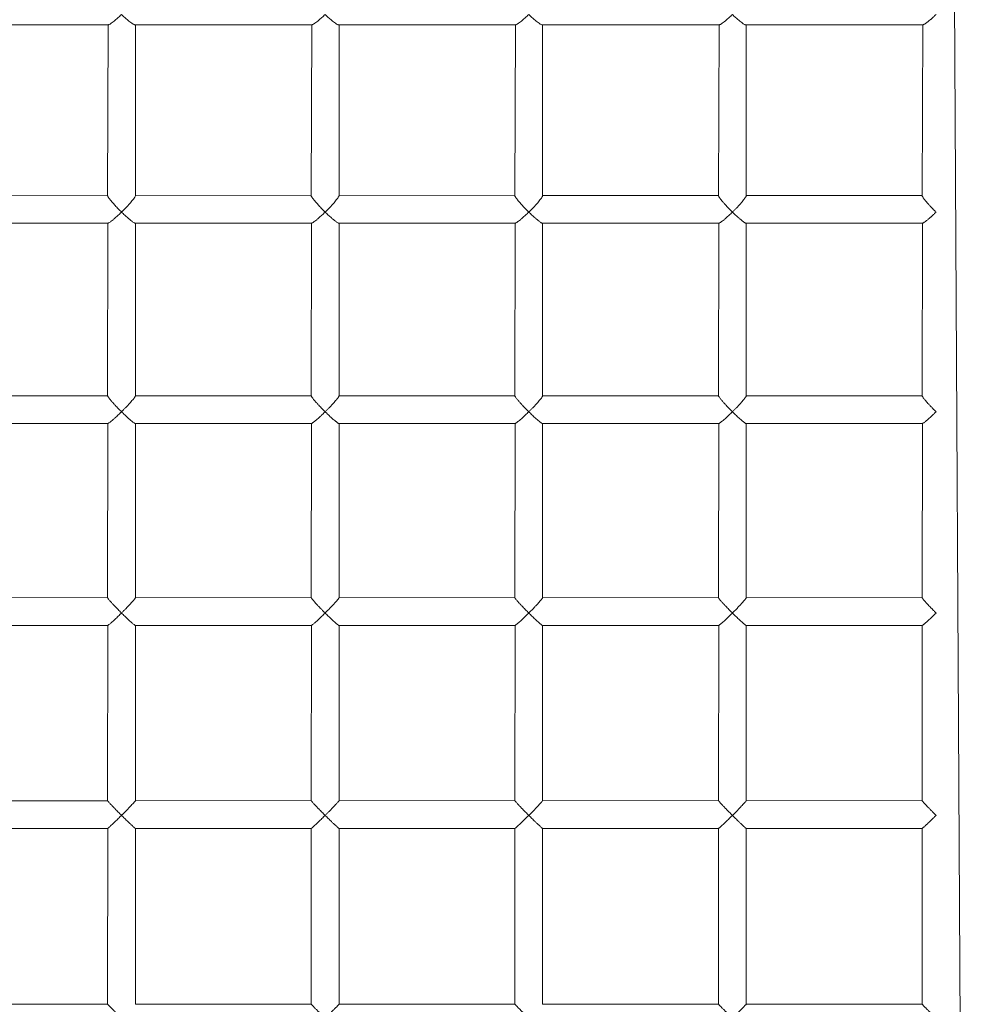
# Model space of a CAD drawing. Units: millimetres. Extents: x 35 to 637, y -3 to 450.
# Drawn here: x 336 to 387, y 230 to 284 of the extents above; entities that cross this region are included whole.
import ezdxf

# ---------------------------------------------------------------- set-up
doc = ezdxf.new("R2010")
doc.units = ezdxf.units.MM

# ---------------------------------------------------------------- blocks, each defined once
blk = doc.blocks.new('0602 2d')
at = {"color": 7, "linetype": 'Continuous', "lineweight": 18}
for p, q in [((10.9851, 13.835), (10.9851, 14.1517)), ((11.3016, 14.1517), (11.3016, 13.8349)), ((11.3513, 13.835), (11.3516, 14.1519)), ((11.667, 14.152), (11.667, 13.8347)), ((11.7168, 13.835), (11.717, 14.152)), ((12.0304, 14.1521), (12.0304, 13.8346)), ((12.08, 13.835), (12.0804, 14.152)), ((12.3909, 14.1522), (12.3909, 13.8344)), ((12.4402, 13.835), (12.4409, 14.1517)), ((12.7477, 14.1526), (12.7477, 13.834)), ((11.3016, 13.8349), (10.9851, 13.835)), ((11.667, 13.8347), (11.3513, 13.835)), ((12.0304, 13.8346), (11.7168, 13.835)), ((12.3909, 13.8344), (12.08, 13.835)), ((12.7477, 13.834), (12.4402, 13.835)), ((10.9851, 13.785), (11.3017, 13.785)), ((10.9851, 13.4683), (10.9851, 13.785)), ((11.3016, 13.785), (11.3016, 13.4683)), ((11.3513, 13.4683), (11.3516, 13.7853)), ((11.3514, 13.785), (11.6673, 13.785)), ((11.667, 13.7853), (11.667, 13.468)), ((11.7167, 13.785), (12.0307, 13.785)), ((11.7168, 13.4683), (11.717, 13.7852)), ((12.0304, 13.7853), (12.0304, 13.468)), ((12.08, 13.4683), (12.0804, 13.7853)), ((12.08, 13.785), (12.3909, 13.785)), ((12.3909, 13.7855), (12.3909, 13.4678)), ((12.4402, 13.785), (12.7477, 13.785)), ((12.4402, 13.4683), (12.4409, 13.785)), ((12.7477, 13.786), (12.7477, 13.4674)), ((11.3016, 13.4683), (10.9851, 13.4683)), ((11.667, 13.468), (11.3513, 13.4683)), ((12.0304, 13.468), (11.7168, 13.4683)), ((12.3909, 13.4678), (12.08, 13.4683)), ((12.7477, 13.4674), (12.4402, 13.4683)), ((10.9851, 13.4183), (11.3017, 13.4183)), ((10.9851, 13.1017), (10.9851, 13.4183)), ((11.3016, 13.4184), (11.3016, 13.1016)), ((11.3515, 13.1017), (11.3516, 13.4184)), ((11.3515, 13.4183), (11.6673, 13.4183)), ((11.667, 13.4187), (11.667, 13.1013)), ((11.7166, 13.1017), (11.717, 13.4186)), ((11.7168, 13.4183), (12.0307, 13.4183)), ((12.0304, 13.4187), (12.0304, 13.1013)), ((12.08, 13.1017), (12.0804, 13.4187)), ((12.08, 13.4183), (12.3909, 13.4183)), ((12.3909, 13.4189), (12.3909, 13.1011)), ((12.4402, 13.4183), (12.7477, 13.4183)), ((12.4402, 13.1017), (12.4409, 13.4183)), ((12.7477, 13.4193), (12.7477, 13.1007)), ((11.3016, 13.1016), (10.9851, 13.1017)), ((11.667, 13.1013), (11.3515, 13.1017)), ((12.0304, 13.1013), (11.7166, 13.1017)), ((12.3909, 13.1011), (12.08, 13.1017)), ((12.7477, 13.1007), (12.4402, 13.1017)), ((10.9851, 13.0517), (11.3017, 13.0517)), ((10.9851, 12.735), (10.9851, 13.0517)), ((11.3016, 13.0517), (11.3016, 12.7349)), ((11.3513, 12.735), (11.3516, 13.0519)), ((11.3514, 13.0517), (11.6673, 13.0517)), ((11.667, 13.052), (11.667, 12.7347)), ((11.7166, 12.735), (11.717, 13.052)), ((11.7166, 13.0517), (12.0309, 13.0517)), ((12.0304, 13.0521), (12.0304, 12.7346)), ((12.08, 12.735), (12.0804, 13.052)), ((12.08, 13.0517), (12.3909, 13.0517)), ((12.3909, 13.0522), (12.3909, 12.7344)), ((12.4402, 13.0517), (12.7477, 13.0517)), ((12.4404, 12.735), (12.4409, 13.0517)), ((12.7477, 13.0526), (12.7477, 12.7341)), ((11.3016, 12.7349), (10.9851, 12.735)), ((11.667, 12.7347), (11.3513, 12.735)), ((12.0304, 12.7346), (11.7166, 12.735)), ((12.3909, 12.7344), (12.08, 12.735)), ((12.7477, 12.7341), (12.4404, 12.735)), ((10.9851, 12.685), (11.3017, 12.685)), ((10.9851, 12.3683), (10.9851, 12.685)), ((11.3016, 12.685), (11.3016, 12.3683)), ((11.3514, 12.685), (11.6673, 12.685)), ((11.3515, 12.3683), (11.3516, 12.6853)), ((11.667, 12.6853), (11.667, 12.3682)), ((11.7166, 12.685), (12.0309, 12.685)), ((11.7168, 12.3683), (11.717, 12.6853)), ((12.0304, 12.6854), (12.0304, 12.368)), ((12.08, 12.3683), (12.0804, 12.6853)), ((12.08, 12.685), (12.3909, 12.685)), ((12.3909, 12.6855), (12.3909, 12.3678)), ((12.4403, 12.685), (12.7477, 12.685)), ((12.4404, 12.3683), (12.4409, 12.685)), ((12.7477, 12.6859), (12.7477, 12.3674)), ((11.3016, 12.3683), (10.9851, 12.3683)), ((11.667, 12.3682), (11.3515, 12.3683)), ((12.0304, 12.368), (11.7168, 12.3683)), ((12.3909, 12.3678), (12.08, 12.3683)), ((12.7477, 12.3674), (12.4404, 12.3683)), ((7.2463, 12.2798), (14.3643, 12.3183))]:
    blk.add_line(p, q, dxfattribs=at)
for points, knots in [([(10.9599, 13.81), (10.96, 13.81), (10.9617, 13.8117), (10.9652, 13.8152), (10.9701, 13.8201), (10.9745, 13.8245), (10.9779, 13.8279), (10.9806, 13.8306), (10.9824, 13.8323), (10.9837, 13.8337), (10.9846, 13.8345), (10.9851, 13.835), (10.9851, 13.8349), (10.9851, 13.835)], [0, 0, 0, 0, 0.001219, 0.155338, 0.313086, 0.445407, 0.581367, 0.667829, 0.756272, 0.827027, 0.899672, 0.970523, 1, 1, 1, 1]), ([(11.3016, 13.8349), (11.3016, 13.8348), (11.3017, 13.8346), (11.3024, 13.8338), (11.3035, 13.8325), (11.3051, 13.8307), (11.3074, 13.8282), (11.3103, 13.8251), (11.3144, 13.8209), (11.3193, 13.8158), (11.3232, 13.812), (11.3251, 13.81), (11.3251, 13.81)], [0, 0, 0, 0, 0.073079, 0.144573, 0.218113, 0.307898, 0.400103, 0.521432, 0.645887, 0.819622, 0.998752, 1, 1, 1, 1]), ([(11.3251, 13.81), (11.3251, 13.81), (11.3271, 13.8119), (11.3309, 13.8158), (11.3362, 13.821), (11.3409, 13.8255), (11.3452, 13.8296), (11.3488, 13.8329), (11.3511, 13.8348), (11.3512, 13.8348), (11.3513, 13.835)], [0, 0, 0, 0, 0.00122, 0.171529, 0.346846, 0.479303, 0.615744, 0.782402, 0.92138, 1, 1, 1, 1]), ([(11.667, 13.8347), (11.6671, 13.8346), (11.6669, 13.8346), (11.6684, 13.8325), (11.672, 13.8282), (11.6775, 13.8222), (11.6835, 13.8159), (11.6873, 13.812), (11.6893, 13.81), (11.6893, 13.81)], [0, 0, 0, 0, 0.046831, 0.195754, 0.382673, 0.635151, 0.814153, 0.998715, 1, 1, 1, 1]), ([(11.6893, 13.81), (11.6893, 13.81), (11.6914, 13.8121), (11.6945, 13.8152), (11.6987, 13.8193), (11.7023, 13.8228), (11.7063, 13.8264), (11.7097, 13.8296), (11.7124, 13.8319), (11.7141, 13.8333), (11.7154, 13.8343), (11.7163, 13.8349), (11.7166, 13.8349), (11.7168, 13.835)], [0, 0, 0, 0, 0.001217, 0.18576, 0.280954, 0.377109, 0.509316, 0.645866, 0.724945, 0.805894, 0.872859, 0.941666, 1, 1, 1, 1]), ([(12.0304, 13.8346), (12.0304, 13.8346), (12.0304, 13.8345), (12.0307, 13.8338), (12.0314, 13.8325), (12.0327, 13.8307), (12.0347, 13.8282), (12.0373, 13.8251), (12.0411, 13.8209), (12.0458, 13.8158), (12.0495, 13.812), (12.0515, 13.81), (12.0515, 13.81)], [0, 0, 0, 0, 0.019767, 0.095373, 0.173143, 0.268091, 0.3656, 0.493907, 0.62552, 0.809247, 0.998681, 1, 1, 1, 1]), ([(12.0515, 13.81), (12.0515, 13.81), (12.0534, 13.8119), (12.0573, 13.8158), (12.0619, 13.8202), (12.066, 13.824), (12.0696, 13.8273), (12.0731, 13.8303), (12.0757, 13.8324), (12.0775, 13.8337), (12.079, 13.8346), (12.0798, 13.835), (12.08, 13.835), (12.08, 13.835)], [0, 0, 0, 0, 0.001217, 0.170799, 0.345349, 0.405421, 0.53759, 0.674499, 0.750632, 0.828599, 0.90486, 0.984103, 1, 1, 1, 1]), ([(12.3909, 13.8344), (12.391, 13.8342), (12.391, 13.8338), (12.3917, 13.8325), (12.3928, 13.8307), (12.3945, 13.8282), (12.397, 13.8251), (12.4006, 13.8209), (12.4052, 13.8158), (12.4089, 13.812), (12.4108, 13.81), (12.4108, 13.81)], [0, 0, 0, 0, 0.068409, 0.148497, 0.246275, 0.34669, 0.478822, 0.614358, 0.803561, 0.998641, 1, 1, 1, 1]), ([(12.4108, 13.81), (12.4108, 13.81), (12.4127, 13.8119), (12.4166, 13.8158), (12.4215, 13.8205), (12.427, 13.8255), (12.4323, 13.83), (12.437, 13.8335), (12.4396, 13.835), (12.4401, 13.8348), (12.4402, 13.835)], [0, 0, 0, 0, 0.001218, 0.170957, 0.345669, 0.432542, 0.655618, 0.815284, 0.9492, 1, 1, 1, 1]), ([(12.7477, 13.834), (12.7479, 13.8336), (12.748, 13.8324), (12.7508, 13.828), (12.7553, 13.8222), (12.7608, 13.8158), (12.7645, 13.812), (12.7664, 13.81), (12.7664, 13.81)], [0, 0, 0, 0, 0.121129, 0.325392, 0.601298, 0.796909, 0.998595, 1, 1, 1, 1]), ([(11.3251, 13.81), (11.3251, 13.81), (11.3232, 13.8081), (11.3194, 13.8042), (11.3145, 13.7991), (11.3104, 13.7949), (11.3074, 13.7918), (11.3051, 13.7893), (11.3035, 13.7875), (11.3024, 13.7862), (11.3018, 13.7854), (11.3015, 13.785), (11.3016, 13.785), (11.3016, 13.785)], [0, 0, 0, 0, 0.001248, 0.175131, 0.354109, 0.475598, 0.599891, 0.689796, 0.781878, 0.853441, 0.926911, 0.998565, 1, 1, 1, 1]), ([(11.3514, 13.785), (11.3513, 13.7851), (11.3514, 13.7849), (11.3499, 13.7861), (11.3468, 13.7889), (11.3422, 13.7933), (11.337, 13.7982), (11.3316, 13.8036), (11.3275, 13.8076), (11.3251, 13.81), (11.3251, 13.81)], [0, 0, 0, 0, 0.030533, 0.1583099, 0.2918073, 0.4982702, 0.639858, 0.7854437, 0.9987735, 1, 1, 1, 1]), ([(11.6893, 13.81), (11.6893, 13.81), (11.6874, 13.8081), (11.6836, 13.8042), (11.6775, 13.7979), (11.672, 13.7918), (11.6684, 13.7875), (11.6669, 13.7854), (11.6671, 13.7853), (11.667, 13.7853)], [0, 0, 0, 0, 0.001285, 0.180442, 0.364847, 0.617327, 0.804246, 0.953169, 1, 1, 1, 1]), ([(11.7167, 13.785), (11.7166, 13.7851), (11.7165, 13.785), (11.7158, 13.7854), (11.7148, 13.7862), (11.7134, 13.7873), (11.7115, 13.7888), (11.709, 13.7911), (11.7055, 13.7943), (11.7013, 13.7982), (11.6969, 13.8024), (11.6929, 13.8064), (11.6905, 13.8088), (11.6893, 13.81), (11.6893, 13.81)], [0, 0, 0, 0, 0.030315, 0.093463, 0.158312, 0.224441, 0.291932, 0.393897, 0.498758, 0.64013, 0.785493, 0.891568, 0.998775, 1, 1, 1, 1]), ([(12.0515, 13.81), (12.0515, 13.81), (12.0496, 13.8081), (12.0468, 13.8052), (12.0432, 13.8014), (12.0403, 13.7983), (12.0373, 13.7949), (12.0347, 13.7918), (12.0327, 13.7893), (12.0314, 13.7875), (12.0307, 13.7862), (12.0304, 13.7855), (12.0304, 13.7854), (12.0304, 13.7853)], [0, 0, 0, 0, 0.001319, 0.185168, 0.279499, 0.3746, 0.503051, 0.634467, 0.729525, 0.826884, 0.902548, 0.980229, 1, 1, 1, 1]), ([(12.08, 13.785), (12.0798, 13.7851), (12.0796, 13.785), (12.0788, 13.7854), (12.0777, 13.7862), (12.0762, 13.7873), (12.0741, 13.7888), (12.0715, 13.7911), (12.0678, 13.7943), (12.0635, 13.7982), (12.0591, 13.8024), (12.0551, 13.8064), (12.0527, 13.8088), (12.0515, 13.81), (12.0515, 13.81)], [0, 0, 0, 0, 0.030071, 0.093235, 0.1581, 0.224246, 0.291753, 0.393744, 0.498632, 0.640039, 0.785439, 0.891541, 0.998775, 1, 1, 1, 1]), ([(12.4108, 13.81), (12.4108, 13.81), (12.4089, 13.8081), (12.4052, 13.8042), (12.4007, 13.7991), (12.3971, 13.7949), (12.3946, 13.7918), (12.3928, 13.7893), (12.3917, 13.7875), (12.391, 13.7862), (12.391, 13.7858), (12.3909, 13.7855)], [0, 0, 0, 0, 0.0013587, 0.1907269, 0.3856434, 0.5179507, 0.6533119, 0.7512237, 0.8515058, 0.9294411, 1, 1, 1, 1]), ([(12.4402, 13.785), (12.4401, 13.7851), (12.4397, 13.7849), (12.4376, 13.7861), (12.4336, 13.7889), (12.4284, 13.7933), (12.4229, 13.7982), (12.4172, 13.8036), (12.4131, 13.8076), (12.4108, 13.81), (12.4108, 13.81)], [0, 0, 0, 0, 0.029801, 0.157674, 0.291273, 0.497891, 0.639586, 0.785282, 0.998773, 1, 1, 1, 1]), ([(12.7664, 13.81), (12.7664, 13.81), (12.7645, 13.8081), (12.7609, 13.8042), (12.7553, 13.7978), (12.7508, 13.7919), (12.748, 13.7876), (12.7479, 13.7864), (12.7477, 13.786)], [0, 0, 0, 0, 0.001405, 0.197185, 0.398701, 0.674607, 0.87887, 1, 1, 1, 1]), ([(10.9599, 13.4433), (10.96, 13.4433), (10.9617, 13.4451), (10.9652, 13.4486), (10.9701, 13.4534), (10.9745, 13.4579), (10.9779, 13.4613), (10.9806, 13.4639), (10.9824, 13.4657), (10.9837, 13.467), (10.9846, 13.4679), (10.9851, 13.4683), (10.9851, 13.4683), (10.9851, 13.4683)], [0, 0, 0, 0, 0.001219, 0.155338, 0.313086, 0.445407, 0.581367, 0.667829, 0.756272, 0.827027, 0.899672, 0.970523, 1, 1, 1, 1]), ([(11.3016, 13.4683), (11.3016, 13.4682), (11.3017, 13.468), (11.3024, 13.4671), (11.3035, 13.4658), (11.3051, 13.4641), (11.3074, 13.4616), (11.3103, 13.4585), (11.3144, 13.4543), (11.3193, 13.4492), (11.3232, 13.4453), (11.3251, 13.4433), (11.3251, 13.4433)], [0, 0, 0, 0, 0.0730793, 0.1445729, 0.2181131, 0.3078978, 0.400103, 0.5214324, 0.6458871, 0.8196216, 0.9987524, 1, 1, 1, 1]), ([(11.3251, 13.4433), (11.3251, 13.4433), (11.3271, 13.4453), (11.3309, 13.4491), (11.3362, 13.4543), (11.3409, 13.4589), (11.3452, 13.4629), (11.3488, 13.4662), (11.3511, 13.4682), (11.3512, 13.4681), (11.3513, 13.4683)], [0, 0, 0, 0, 0.0012199, 0.1715285, 0.3468455, 0.479303, 0.6157444, 0.7824017, 0.9213804, 1, 1, 1, 1]), ([(11.667, 13.468), (11.6671, 13.468), (11.6669, 13.4679), (11.6684, 13.4658), (11.672, 13.4615), (11.6775, 13.4555), (11.6835, 13.4492), (11.6873, 13.4453), (11.6893, 13.4433), (11.6893, 13.4433)], [0, 0, 0, 0, 0.046831, 0.195754, 0.382673, 0.635151, 0.814153, 0.998715, 1, 1, 1, 1]), ([(11.6893, 13.4433), (11.6893, 13.4433), (11.6898, 13.4439), (11.6911, 13.4452), (11.6929, 13.447), (11.6948, 13.4489), (11.697, 13.451), (11.6995, 13.4534), (11.7019, 13.4557), (11.7044, 13.4581), (11.7073, 13.4607), (11.7098, 13.463), (11.7116, 13.4645), (11.7129, 13.4657), (11.7141, 13.4666), (11.715, 13.4673), (11.7158, 13.4678), (11.7163, 13.4682), (11.7167, 13.4684), (11.7167, 13.4683), (11.7168, 13.4683)], [0, 0, 0, 0, 0.001217, 0.047154, 0.116047, 0.162434, 0.217533, 0.312976, 0.377106, 0.442953, 0.543242, 0.64588, 0.698435, 0.745101, 0.80589, 0.85037, 0.895684, 0.94166, 0.986141, 1, 1, 1, 1]), ([(12.0304, 13.468), (12.0304, 13.468), (12.0304, 13.4678), (12.0306, 13.4672), (12.0312, 13.4661), (12.0322, 13.4647), (12.0333, 13.4633), (12.0346, 13.4616), (12.0363, 13.4596), (12.0384, 13.4572), (12.0402, 13.4552), (12.0419, 13.4534), (12.0431, 13.452), (12.0449, 13.4501), (12.0467, 13.4482), (12.0486, 13.4463), (12.05, 13.4448), (12.051, 13.4438), (12.0515, 13.4433), (12.0515, 13.4433)], [0, 0, 0, 0, 0.019811, 0.069993, 0.173034, 0.243905, 0.292269, 0.36547, 0.461253, 0.526559, 0.625354, 0.671081, 0.716903, 0.762531, 0.856332, 0.903586, 0.950669, 0.998682, 1, 1, 1, 1]), ([(12.0515, 13.4433), (12.0515, 13.4433), (12.0534, 13.4453), (12.0563, 13.4481), (12.0602, 13.4519), (12.0628, 13.4544), (12.066, 13.4573), (12.0688, 13.4599), (12.0716, 13.4624), (12.0737, 13.4641), (12.0757, 13.4657), (12.0775, 13.4671), (12.079, 13.468), (12.0798, 13.4683), (12.08, 13.4683), (12.08, 13.4683)], [0, 0, 0, 0, 0.001216, 0.170733, 0.257711, 0.345398, 0.405446, 0.537565, 0.605703, 0.674624, 0.750728, 0.828664, 0.904896, 0.984109, 1, 1, 1, 1]), ([(12.3909, 13.4678), (12.391, 13.4676), (12.391, 13.4671), (12.3917, 13.4658), (12.3928, 13.4641), (12.3945, 13.4616), (12.397, 13.4585), (12.4006, 13.4543), (12.4052, 13.4492), (12.4089, 13.4453), (12.4108, 13.4433), (12.4108, 13.4433)], [0, 0, 0, 0, 0.0684086, 0.1484966, 0.2462754, 0.3466902, 0.4788223, 0.6143581, 0.8035613, 0.9986414, 1, 1, 1, 1]), ([(12.4108, 13.4433), (12.4108, 13.4433), (12.4127, 13.4453), (12.4166, 13.4491), (12.4215, 13.4538), (12.427, 13.4588), (12.4323, 13.4633), (12.437, 13.4668), (12.4396, 13.4683), (12.4401, 13.4682), (12.4402, 13.4683)], [0, 0, 0, 0, 0.001218, 0.170957, 0.345669, 0.432542, 0.655618, 0.815284, 0.9492, 1, 1, 1, 1]), ([(12.7477, 13.4674), (12.7479, 13.4669), (12.748, 13.4657), (12.7508, 13.4614), (12.7553, 13.4555), (12.7608, 13.4492), (12.7645, 13.4453), (12.7664, 13.4433), (12.7664, 13.4433)], [0, 0, 0, 0, 0.1211293, 0.3253919, 0.6012976, 0.7969086, 0.9985953, 1, 1, 1, 1]), ([(10.9851, 13.4183), (10.9851, 13.4184), (10.985, 13.4184), (10.9848, 13.4186), (10.9844, 13.419), (10.9838, 13.4195), (10.9831, 13.4202), (10.9823, 13.421), (10.9813, 13.422), (10.98, 13.4233), (10.9782, 13.4251), (10.9761, 13.4272), (10.9736, 13.4297), (10.9706, 13.4327), (10.9675, 13.4358), (10.9647, 13.4385), (10.9624, 13.4409), (10.9608, 13.4425), (10.96, 13.4433), (10.9599, 13.4433)], [0, 0, 0, 0, 0.03091, 0.072819, 0.115551, 0.158842, 0.202758, 0.247351, 0.292375, 0.343096, 0.420403, 0.499093, 0.569424, 0.676591, 0.785678, 0.856221, 0.927313, 0.998777, 1, 1, 1, 1]), ([(11.3251, 13.4433), (11.3251, 13.4433), (11.3232, 13.4414), (11.3203, 13.4385), (11.3166, 13.4347), (11.3136, 13.4316), (11.3104, 13.4282), (11.3074, 13.4251), (11.3051, 13.4226), (11.3035, 13.4208), (11.3024, 13.4195), (11.3018, 13.4187), (11.3015, 13.4184), (11.3016, 13.4184), (11.3016, 13.4184)], [0, 0, 0, 0, 0.001247, 0.175099, 0.2643, 0.354229, 0.475695, 0.599965, 0.689854, 0.781919, 0.853468, 0.926924, 0.998565, 1, 1, 1, 1]), ([(11.3515, 13.4183), (11.3514, 13.4184), (11.3513, 13.4184), (11.3508, 13.4188), (11.3499, 13.4195), (11.3486, 13.4206), (11.3469, 13.4222), (11.3445, 13.4244), (11.3411, 13.4276), (11.337, 13.4316), (11.3327, 13.4358), (11.3287, 13.4397), (11.3263, 13.4421), (11.3251, 13.4433), (11.3251, 13.4433)], [0, 0, 0, 0, 0.03059, 0.093721, 0.158551, 0.224661, 0.292133, 0.394069, 0.498901, 0.640232, 0.785554, 0.891599, 0.998776, 1, 1, 1, 1]), ([(11.6893, 13.4433), (11.6893, 13.4433), (11.6874, 13.4414), (11.6836, 13.4375), (11.6775, 13.4312), (11.672, 13.4252), (11.6684, 13.4209), (11.6669, 13.4188), (11.6671, 13.4187), (11.667, 13.4187)], [0, 0, 0, 0, 0.001285, 0.180442, 0.364847, 0.617327, 0.804246, 0.953169, 1, 1, 1, 1]), ([(11.7168, 13.4183), (11.7167, 13.4184), (11.7164, 13.4184), (11.7157, 13.4188), (11.7148, 13.4195), (11.7139, 13.4202), (11.7129, 13.421), (11.7117, 13.422), (11.7102, 13.4233), (11.7082, 13.4251), (11.7059, 13.4272), (11.7032, 13.4297), (11.7001, 13.4327), (11.6969, 13.4358), (11.6941, 13.4385), (11.6917, 13.4409), (11.6901, 13.4425), (11.6893, 13.4433), (11.6893, 13.4433)], [0, 0, 0, 0, 0.030333, 0.11491, 0.158232, 0.202179, 0.246805, 0.291861, 0.34262, 0.419983, 0.49873, 0.569111, 0.676357, 0.785523, 0.856116, 0.92726, 0.998776, 1, 1, 1, 1]), ([(12.0515, 13.4433), (12.0515, 13.4433), (12.051, 13.4428), (12.05, 13.4419), (12.0487, 13.4404), (12.0468, 13.4385), (12.045, 13.4366), (12.0432, 13.4347), (12.0419, 13.4333), (12.0405, 13.4318), (12.0387, 13.4298), (12.0366, 13.4274), (12.0349, 13.4253), (12.0335, 13.4235), (12.0324, 13.4221), (12.0315, 13.4209), (12.0309, 13.42), (12.0306, 13.4193), (12.0303, 13.4188), (12.0304, 13.4187), (12.0304, 13.4187)], [0, 0, 0, 0, 0.001318, 0.047117, 0.09299, 0.138715, 0.232356, 0.279465, 0.326576, 0.374636, 0.438677, 0.535803, 0.634508, 0.681896, 0.753801, 0.826933, 0.877207, 0.921941, 0.980296, 1, 1, 1, 1]), ([(12.08, 13.4183), (12.0798, 13.4184), (12.0796, 13.4184), (12.0788, 13.4188), (12.0777, 13.4195), (12.0762, 13.4206), (12.0741, 13.4222), (12.0715, 13.4244), (12.0678, 13.4276), (12.0635, 13.4316), (12.0591, 13.4358), (12.0551, 13.4397), (12.0527, 13.4421), (12.0515, 13.4433), (12.0515, 13.4433)], [0, 0, 0, 0, 0.030071, 0.093235, 0.1581, 0.224246, 0.291753, 0.393744, 0.498632, 0.640039, 0.785439, 0.891541, 0.998775, 1, 1, 1, 1]), ([(12.4108, 13.4433), (12.4108, 13.4433), (12.4089, 13.4414), (12.4052, 13.4375), (12.4007, 13.4325), (12.3971, 13.4282), (12.3946, 13.4251), (12.3928, 13.4226), (12.3917, 13.4208), (12.391, 13.4196), (12.391, 13.4191), (12.3909, 13.4189)], [0, 0, 0, 0, 0.0013587, 0.1907269, 0.3856434, 0.5179507, 0.6533119, 0.7512237, 0.8515058, 0.9294411, 1, 1, 1, 1]), ([(12.4402, 13.4183), (12.4401, 13.4184), (12.4397, 13.4183), (12.4376, 13.4195), (12.4336, 13.4223), (12.4284, 13.4266), (12.4229, 13.4316), (12.4172, 13.4369), (12.4131, 13.4409), (12.4108, 13.4433), (12.4108, 13.4433)], [0, 0, 0, 0, 0.029801, 0.157674, 0.291273, 0.497891, 0.639586, 0.785282, 0.998773, 1, 1, 1, 1]), ([(12.7664, 13.4433), (12.7664, 13.4433), (12.7645, 13.4414), (12.7609, 13.4375), (12.7553, 13.4312), (12.7508, 13.4253), (12.748, 13.4209), (12.7479, 13.4197), (12.7477, 13.4193)], [0, 0, 0, 0, 0.001405, 0.197185, 0.398701, 0.674607, 0.87887, 1, 1, 1, 1]), ([(10.9599, 13.0767), (10.96, 13.0767), (10.9608, 13.0775), (10.9621, 13.0788), (10.9643, 13.081), (10.966, 13.0827), (10.9677, 13.0844), (10.969, 13.0857), (10.9706, 13.0873), (10.9727, 13.0895), (10.9755, 13.0922), (10.9778, 13.0945), (10.9796, 13.0963), (10.9811, 13.0977), (10.9823, 13.099), (10.9833, 13.0999), (10.984, 13.1006), (10.9847, 13.1013), (10.9851, 13.1017), (10.9851, 13.1016), (10.9851, 13.1017)], [0, 0, 0, 0, 0.001218, 0.078081, 0.116442, 0.194658, 0.233957, 0.273257, 0.313183, 0.379123, 0.479328, 0.581482, 0.624587, 0.689956, 0.75638, 0.80339, 0.84522, 0.899791, 0.98878, 1, 1, 1, 1]), ([(11.3016, 13.1016), (11.3016, 13.1015), (11.3017, 13.1013), (11.3024, 13.1004), (11.3035, 13.0992), (11.3051, 13.0974), (11.3074, 13.0949), (11.3103, 13.0918), (11.3135, 13.0885), (11.3166, 13.0853), (11.3203, 13.0816), (11.3232, 13.0786), (11.3251, 13.0767), (11.3251, 13.0767)], [0, 0, 0, 0, 0.073067, 0.144548, 0.218076, 0.307846, 0.400035, 0.521344, 0.645777, 0.732367, 0.819652, 0.998753, 1, 1, 1, 1]), ([(11.3251, 13.0767), (11.3251, 13.0767), (11.3271, 13.0786), (11.33, 13.0815), (11.3338, 13.0853), (11.3372, 13.0886), (11.3409, 13.0922), (11.3444, 13.0955), (11.347, 13.0979), (11.3488, 13.0995), (11.3501, 13.1007), (11.351, 13.1014), (11.3515, 13.1017), (11.3515, 13.1016), (11.3515, 13.1017)], [0, 0, 0, 0, 0.001218, 0.171264, 0.258521, 0.346493, 0.478747, 0.614978, 0.69747, 0.781879, 0.850569, 0.921123, 0.989893, 1, 1, 1, 1]), ([(11.667, 13.1013), (11.6671, 13.1013), (11.6669, 13.1012), (11.6684, 13.0991), (11.672, 13.0948), (11.6775, 13.0889), (11.6835, 13.0825), (11.6873, 13.0786), (11.6893, 13.0767), (11.6893, 13.0767)], [0, 0, 0, 0, 0.0468307, 0.1957538, 0.3826726, 0.6351513, 0.814153, 0.9987146, 1, 1, 1, 1]), ([(11.6893, 13.0767), (11.6893, 13.0767), (11.6914, 13.0788), (11.6956, 13.083), (11.7013, 13.0885), (11.7063, 13.0931), (11.7106, 13.097), (11.7141, 13.1), (11.7163, 13.1016), (11.7165, 13.1015), (11.7166, 13.1017)], [0, 0, 0, 0, 0.001219, 0.186023, 0.377396, 0.509789, 0.646532, 0.806298, 0.941789, 1, 1, 1, 1]), ([(12.0304, 13.1013), (12.0305, 13.1012), (12.0302, 13.1011), (12.0314, 13.0991), (12.0347, 13.0948), (12.0399, 13.0888), (12.0458, 13.0825), (12.0495, 13.0786), (12.0515, 13.0767), (12.0515, 13.0767)], [0, 0, 0, 0, 0.019585, 0.172765, 0.365027, 0.624722, 0.808841, 0.998678, 1, 1, 1, 1]), ([(12.0515, 13.0767), (12.0515, 13.0767), (12.0534, 13.0786), (12.0573, 13.0825), (12.0619, 13.0869), (12.066, 13.0907), (12.0696, 13.0939), (12.0731, 13.097), (12.0757, 13.0991), (12.0775, 13.1004), (12.079, 13.1013), (12.0798, 13.1017), (12.08, 13.1016), (12.08, 13.1017)], [0, 0, 0, 0, 0.001217, 0.170799, 0.345349, 0.405421, 0.53759, 0.674499, 0.750632, 0.828599, 0.90486, 0.984103, 1, 1, 1, 1]), ([(12.3909, 13.1011), (12.391, 13.1009), (12.391, 13.1004), (12.3917, 13.0992), (12.3928, 13.0974), (12.3945, 13.0949), (12.397, 13.0918), (12.4006, 13.0876), (12.4052, 13.0825), (12.4089, 13.0786), (12.4108, 13.0767), (12.4108, 13.0767)], [0, 0, 0, 0, 0.068409, 0.148497, 0.246275, 0.34669, 0.478822, 0.614358, 0.803561, 0.998641, 1, 1, 1, 1]), ([(12.4108, 13.0767), (12.4108, 13.0767), (12.4127, 13.0786), (12.4166, 13.0825), (12.4215, 13.0872), (12.427, 13.0922), (12.4323, 13.0967), (12.437, 13.1002), (12.4396, 13.1017), (12.4401, 13.1015), (12.4402, 13.1017)], [0, 0, 0, 0, 0.001218, 0.170957, 0.345669, 0.432542, 0.655618, 0.815284, 0.9492, 1, 1, 1, 1]), ([(12.7477, 13.1007), (12.7479, 13.1003), (12.748, 13.0991), (12.7508, 13.0947), (12.7553, 13.0889), (12.7608, 13.0825), (12.7645, 13.0786), (12.7664, 13.0767), (12.7664, 13.0767)], [0, 0, 0, 0, 0.121129, 0.325392, 0.601298, 0.796909, 0.998595, 1, 1, 1, 1]), ([(11.3251, 13.0767), (11.3251, 13.0766), (11.3232, 13.0747), (11.3194, 13.0709), (11.3145, 13.0658), (11.3104, 13.0616), (11.3074, 13.0584), (11.3051, 13.0559), (11.3035, 13.0542), (11.3024, 13.0529), (11.3018, 13.0521), (11.3015, 13.0517), (11.3016, 13.0517), (11.3016, 13.0517)], [0, 0, 0, 0, 0.0012476, 0.1751312, 0.3541094, 0.4755978, 0.5998906, 0.6897962, 0.7818782, 0.8534408, 0.9269105, 0.998565, 1, 1, 1, 1]), ([(11.3514, 13.0517), (11.3513, 13.0518), (11.3514, 13.0516), (11.3499, 13.0528), (11.3468, 13.0556), (11.3422, 13.0599), (11.337, 13.0649), (11.3316, 13.0702), (11.3275, 13.0743), (11.3251, 13.0766), (11.3251, 13.0767)], [0, 0, 0, 0, 0.030533, 0.15831, 0.291807, 0.49827, 0.639858, 0.785444, 0.998773, 1, 1, 1, 1]), ([(11.6893, 13.0767), (11.6893, 13.0766), (11.6874, 13.0747), (11.6836, 13.0709), (11.6775, 13.0645), (11.672, 13.0585), (11.6684, 13.0542), (11.6669, 13.0521), (11.6671, 13.052), (11.667, 13.052)], [0, 0, 0, 0, 0.001285, 0.180442, 0.364847, 0.617327, 0.804246, 0.953169, 1, 1, 1, 1]), ([(11.7166, 13.0517), (11.7166, 13.0518), (11.7165, 13.0516), (11.7148, 13.0528), (11.7114, 13.0556), (11.7065, 13.0599), (11.7013, 13.0649), (11.6957, 13.0702), (11.6917, 13.0743), (11.6893, 13.0766), (11.6893, 13.0767)], [0, 0, 0, 0, 0.030258, 0.158071, 0.291607, 0.498128, 0.639756, 0.785383, 0.998773, 1, 1, 1, 1]), ([(12.0515, 13.0767), (12.0515, 13.0766), (12.0496, 13.0747), (12.0458, 13.0709), (12.0399, 13.0645), (12.0347, 13.0585), (12.0314, 13.0542), (12.0302, 13.0522), (12.0305, 13.0521), (12.0304, 13.0521)], [0, 0, 0, 0, 0.001322, 0.1856, 0.375276, 0.634972, 0.827235, 0.980415, 1, 1, 1, 1]), ([(12.08, 13.0517), (12.0798, 13.0517), (12.0796, 13.0517), (12.0788, 13.0521), (12.0777, 13.0528), (12.0762, 13.0539), (12.0741, 13.0555), (12.0715, 13.0577), (12.0678, 13.0609), (12.0635, 13.0649), (12.0591, 13.0691), (12.0551, 13.0731), (12.0527, 13.0754), (12.0515, 13.0766), (12.0515, 13.0767)], [0, 0, 0, 0, 0.030071, 0.093235, 0.1581, 0.224246, 0.291753, 0.393744, 0.498632, 0.640039, 0.785439, 0.891541, 0.998775, 1, 1, 1, 1]), ([(12.4108, 13.0767), (12.4108, 13.0766), (12.4089, 13.0747), (12.4052, 13.0709), (12.4007, 13.0658), (12.3971, 13.0616), (12.3946, 13.0584), (12.3928, 13.0559), (12.3917, 13.0542), (12.391, 13.0529), (12.391, 13.0524), (12.3909, 13.0522)], [0, 0, 0, 0, 0.001359, 0.190727, 0.385643, 0.517951, 0.653312, 0.751224, 0.851506, 0.929441, 1, 1, 1, 1]), ([(12.4402, 13.0517), (12.4401, 13.0518), (12.4397, 13.0516), (12.4376, 13.0528), (12.4336, 13.0556), (12.4284, 13.0599), (12.4229, 13.0649), (12.4172, 13.0702), (12.4131, 13.0743), (12.4108, 13.0766), (12.4108, 13.0767)], [0, 0, 0, 0, 0.029801, 0.157674, 0.291273, 0.497891, 0.639586, 0.785282, 0.998773, 1, 1, 1, 1]), ([(12.7664, 13.0767), (12.7664, 13.0766), (12.7645, 13.0747), (12.7609, 13.0709), (12.7553, 13.0645), (12.7508, 13.0586), (12.748, 13.0542), (12.7479, 13.0531), (12.7477, 13.0526)], [0, 0, 0, 0, 0.001405, 0.197185, 0.398701, 0.674607, 0.87887, 1, 1, 1, 1]), ([(10.9599, 12.71), (10.96, 12.71), (10.9617, 12.7117), (10.9652, 12.7152), (10.9701, 12.7201), (10.9745, 12.7245), (10.9779, 12.7279), (10.9806, 12.7306), (10.9824, 12.7323), (10.9837, 12.7337), (10.9846, 12.7345), (10.9851, 12.735), (10.9851, 12.7349), (10.9851, 12.735)], [0, 0, 0, 0, 0.0012189, 0.1553381, 0.3130862, 0.4454065, 0.5813674, 0.6678287, 0.7562717, 0.8270267, 0.8996724, 0.9705228, 1, 1, 1, 1]), ([(11.3016, 12.7349), (11.3016, 12.7348), (11.3017, 12.7346), (11.3024, 12.7338), (11.3035, 12.7325), (11.3051, 12.7307), (11.3074, 12.7282), (11.3103, 12.7251), (11.3144, 12.7209), (11.3193, 12.7158), (11.3232, 12.712), (11.3251, 12.71), (11.3251, 12.71)], [0, 0, 0, 0, 0.073079, 0.144573, 0.218113, 0.307898, 0.400103, 0.521432, 0.645887, 0.819622, 0.998752, 1, 1, 1, 1]), ([(11.3251, 12.71), (11.3251, 12.71), (11.3271, 12.7119), (11.3309, 12.7158), (11.3362, 12.721), (11.3409, 12.7255), (11.3452, 12.7296), (11.3488, 12.7329), (11.3511, 12.7348), (11.3512, 12.7348), (11.3513, 12.735)], [0, 0, 0, 0, 0.00122, 0.171529, 0.346846, 0.479303, 0.615744, 0.782402, 0.92138, 1, 1, 1, 1]), ([(11.667, 12.7347), (11.6671, 12.7346), (11.6669, 12.7346), (11.6684, 12.7325), (11.672, 12.7282), (11.6775, 12.7222), (11.6835, 12.7159), (11.6873, 12.712), (11.6893, 12.71), (11.6893, 12.71)], [0, 0, 0, 0, 0.0468307, 0.1957538, 0.3826726, 0.6351513, 0.814153, 0.9987146, 1, 1, 1, 1]), ([(11.6893, 12.71), (11.6893, 12.71), (11.6914, 12.7121), (11.6956, 12.7163), (11.7013, 12.7218), (11.7063, 12.7264), (11.7106, 12.7303), (11.7141, 12.7333), (11.7163, 12.735), (11.7165, 12.7348), (11.7166, 12.735)], [0, 0, 0, 0, 0.001219, 0.1860228, 0.3773959, 0.5097889, 0.6465322, 0.8062981, 0.9417888, 1, 1, 1, 1]), ([(12.0304, 12.7346), (12.0305, 12.7346), (12.0302, 12.7345), (12.0314, 12.7324), (12.0347, 12.7282), (12.0399, 12.7222), (12.0458, 12.7159), (12.0495, 12.712), (12.0515, 12.71), (12.0515, 12.71)], [0, 0, 0, 0, 0.019585, 0.172765, 0.365027, 0.624722, 0.808841, 0.998678, 1, 1, 1, 1]), ([(12.0515, 12.71), (12.0515, 12.71), (12.0534, 12.7119), (12.0573, 12.7158), (12.0619, 12.7202), (12.066, 12.724), (12.0696, 12.7273), (12.0731, 12.7303), (12.0757, 12.7324), (12.0775, 12.7337), (12.079, 12.7346), (12.0798, 12.735), (12.08, 12.735), (12.08, 12.735)], [0, 0, 0, 0, 0.001217, 0.170799, 0.345349, 0.405421, 0.53759, 0.674499, 0.750632, 0.828599, 0.90486, 0.984103, 1, 1, 1, 1]), ([(12.3909, 12.7344), (12.391, 12.7342), (12.391, 12.7338), (12.3917, 12.7325), (12.3928, 12.7307), (12.3945, 12.7282), (12.397, 12.7251), (12.4006, 12.7209), (12.4052, 12.7158), (12.4089, 12.712), (12.4108, 12.71), (12.4108, 12.71)], [0, 0, 0, 0, 0.068409, 0.148497, 0.246275, 0.34669, 0.478822, 0.614358, 0.803561, 0.998641, 1, 1, 1, 1]), ([(12.4108, 12.71), (12.4108, 12.71), (12.4127, 12.7119), (12.4166, 12.7158), (12.4215, 12.7205), (12.4257, 12.7243), (12.4292, 12.7274), (12.4324, 12.73), (12.4351, 12.7321), (12.4371, 12.7334), (12.4386, 12.7344), (12.4397, 12.7349), (12.4402, 12.7349), (12.4404, 12.735)], [0, 0, 0, 0, 0.001216, 0.170643, 0.345034, 0.431747, 0.542062, 0.655137, 0.734108, 0.815015, 0.881171, 0.949152, 1, 1, 1, 1]), ([(12.7477, 12.7341), (12.7478, 12.734), (12.7477, 12.7336), (12.7482, 12.7325), (12.7491, 12.7307), (12.7507, 12.7282), (12.753, 12.7251), (12.7564, 12.7209), (12.7608, 12.7158), (12.7645, 12.712), (12.7664, 12.71), (12.7664, 12.71)], [0, 0, 0, 0, 0.03928, 0.121872, 0.222708, 0.326263, 0.462526, 0.6023, 0.797419, 0.998599, 1, 1, 1, 1]), ([(10.9851, 12.685), (10.9851, 12.6851), (10.9851, 12.685), (10.9846, 12.6854), (10.9839, 12.6862), (10.9828, 12.6873), (10.9812, 12.6888), (10.9789, 12.6911), (10.9757, 12.6943), (10.9717, 12.6982), (10.9675, 12.7024), (10.9635, 12.7064), (10.9612, 12.7088), (10.96, 12.71), (10.9599, 12.71)], [0, 0, 0, 0, 0.030896, 0.094007, 0.158816, 0.224906, 0.292356, 0.39426, 0.499059, 0.640345, 0.785621, 0.891633, 0.998776, 1, 1, 1, 1]), ([(11.3251, 12.71), (11.3251, 12.71), (11.3232, 12.7081), (11.3194, 12.7042), (11.3145, 12.6991), (11.3104, 12.6949), (11.3074, 12.6918), (11.3051, 12.6893), (11.3035, 12.6875), (11.3024, 12.6862), (11.3018, 12.6854), (11.3015, 12.685), (11.3016, 12.685), (11.3016, 12.685)], [0, 0, 0, 0, 0.001248, 0.175131, 0.354109, 0.475598, 0.599891, 0.689796, 0.781878, 0.853441, 0.926911, 0.998565, 1, 1, 1, 1]), ([(11.3514, 12.685), (11.3513, 12.6851), (11.3514, 12.6849), (11.3499, 12.6861), (11.3468, 12.6889), (11.3422, 12.6933), (11.337, 12.6982), (11.3316, 12.7036), (11.3275, 12.7076), (11.3251, 12.71), (11.3251, 12.71)], [0, 0, 0, 0, 0.030533, 0.1583099, 0.2918073, 0.4982702, 0.639858, 0.7854437, 0.9987735, 1, 1, 1, 1]), ([(11.6893, 12.71), (11.6893, 12.71), (11.6874, 12.7081), (11.6836, 12.7042), (11.6775, 12.6979), (11.672, 12.6918), (11.6684, 12.6875), (11.6669, 12.6854), (11.6671, 12.6853), (11.667, 12.6853)], [0, 0, 0, 0, 0.001285, 0.180442, 0.364847, 0.617327, 0.804246, 0.953169, 1, 1, 1, 1]), ([(11.7166, 12.685), (11.7166, 12.6851), (11.7165, 12.6849), (11.7148, 12.6861), (11.7114, 12.6889), (11.7065, 12.6933), (11.7013, 12.6982), (11.6957, 12.7036), (11.6917, 12.7076), (11.6893, 12.71), (11.6893, 12.71)], [0, 0, 0, 0, 0.030258, 0.158071, 0.291607, 0.498128, 0.639756, 0.785383, 0.998773, 1, 1, 1, 1]), ([(12.0515, 12.71), (12.0515, 12.71), (12.0496, 12.7081), (12.0458, 12.7042), (12.0399, 12.6979), (12.0347, 12.6918), (12.0314, 12.6876), (12.0302, 12.6855), (12.0305, 12.6854), (12.0304, 12.6854)], [0, 0, 0, 0, 0.001322, 0.1856, 0.375276, 0.634972, 0.827235, 0.980415, 1, 1, 1, 1]), ([(12.08, 12.685), (12.0798, 12.6851), (12.0796, 12.685), (12.0788, 12.6854), (12.0777, 12.6862), (12.0762, 12.6873), (12.0741, 12.6888), (12.0715, 12.6911), (12.0678, 12.6943), (12.0635, 12.6982), (12.0591, 12.7024), (12.0551, 12.7064), (12.0527, 12.7088), (12.0515, 12.71), (12.0515, 12.71)], [0, 0, 0, 0, 0.030071, 0.093235, 0.1581, 0.224246, 0.291753, 0.393744, 0.498632, 0.640039, 0.785439, 0.891541, 0.998775, 1, 1, 1, 1]), ([(12.4108, 12.71), (12.4108, 12.71), (12.4089, 12.7081), (12.4052, 12.7042), (12.4007, 12.6991), (12.3971, 12.6949), (12.3946, 12.6918), (12.3928, 12.6893), (12.3917, 12.6875), (12.391, 12.6862), (12.391, 12.6858), (12.3909, 12.6855)], [0, 0, 0, 0, 0.001359, 0.190727, 0.385643, 0.517951, 0.653312, 0.751224, 0.851506, 0.929441, 1, 1, 1, 1]), ([(12.4403, 12.685), (12.4401, 12.6851), (12.4398, 12.685), (12.4389, 12.6854), (12.4376, 12.6862), (12.436, 12.6873), (12.4338, 12.6888), (12.4311, 12.6911), (12.4273, 12.6943), (12.4229, 12.6982), (12.4184, 12.7024), (12.4144, 12.7064), (12.412, 12.7088), (12.4108, 12.71), (12.4108, 12.71)], [0, 0, 0, 0, 0.0298573, 0.0930352, 0.1579144, 0.224075, 0.2915975, 0.3936105, 0.4985216, 0.6399598, 0.7853916, 0.8915168, 0.9987748, 1, 1, 1, 1]), ([(12.7664, 12.71), (12.7664, 12.71), (12.7645, 12.7081), (12.7609, 12.7042), (12.7565, 12.6991), (12.753, 12.6949), (12.7507, 12.6918), (12.7491, 12.6893), (12.7482, 12.6875), (12.7478, 12.6864), (12.7478, 12.686), (12.7477, 12.6859)], [0, 0, 0, 0, 0.001401, 0.196693, 0.397706, 0.534152, 0.673747, 0.774722, 0.878141, 0.958514, 1, 1, 1, 1]), ([(10.9599, 12.3433), (10.96, 12.3433), (10.9604, 12.3438), (10.9614, 12.3448), (10.9628, 12.3462), (10.9647, 12.3481), (10.9666, 12.35), (10.9685, 12.3519), (10.9699, 12.3533), (10.9718, 12.3552), (10.9738, 12.3572), (10.9762, 12.3596), (10.9782, 12.3616), (10.98, 12.3633), (10.9814, 12.3647), (10.9825, 12.3658), (10.9837, 12.367), (10.9847, 12.3679), (10.9851, 12.3684), (10.9851, 12.3683), (10.9851, 12.3683)], [0, 0, 0, 0, 0.001218, 0.04354, 0.085931, 0.128185, 0.214718, 0.258251, 0.301785, 0.346198, 0.434979, 0.494197, 0.586346, 0.65204, 0.695861, 0.764166, 0.81644, 0.905761, 0.992781, 1, 1, 1, 1]), ([(11.3016, 12.3683), (11.3016, 12.3683), (11.3015, 12.3682), (11.3018, 12.3678), (11.3025, 12.367), (11.3034, 12.366), (11.3047, 12.3645), (11.3059, 12.3631), (11.3076, 12.3613), (11.3094, 12.3595), (11.3118, 12.3569), (11.3139, 12.3547), (11.3158, 12.3528), (11.3169, 12.3516), (11.3186, 12.35), (11.3204, 12.3481), (11.3227, 12.3458), (11.3242, 12.3443), (11.3251, 12.3433), (11.3251, 12.3433)], [0, 0, 0, 0, 0.012393, 0.092424, 0.142683, 0.226561, 0.278702, 0.356273, 0.408017, 0.489398, 0.561082, 0.670314, 0.707207, 0.7441, 0.781555, 0.862451, 0.916394, 0.998753, 1, 1, 1, 1]), ([(11.3251, 12.3433), (11.3251, 12.3433), (11.3256, 12.3438), (11.3266, 12.3448), (11.328, 12.3462), (11.3299, 12.3481), (11.3318, 12.35), (11.3338, 12.3519), (11.3352, 12.3533), (11.3368, 12.3549), (11.3389, 12.3569), (11.3414, 12.3593), (11.3436, 12.3614), (11.3454, 12.3631), (11.3469, 12.3645), (11.3486, 12.3661), (11.3499, 12.3672), (11.351, 12.368), (11.3514, 12.3684), (11.3515, 12.3683), (11.3515, 12.3683)], [0, 0, 0, 0, 0.0012175, 0.0435122, 0.0858751, 0.1281017, 0.2145787, 0.2580838, 0.3015895, 0.3459728, 0.4051478, 0.4938727, 0.5859615, 0.6297496, 0.6954031, 0.7636641, 0.8506512, 0.9051897, 0.9921534, 1, 1, 1, 1]), ([(11.667, 12.3682), (11.667, 12.3681), (11.667, 12.3679), (11.6674, 12.3672), (11.6683, 12.366), (11.6695, 12.3645), (11.6707, 12.3631), (11.6722, 12.3613), (11.6739, 12.3595), (11.6762, 12.3569), (11.6783, 12.3547), (11.6801, 12.3528), (11.6812, 12.3516), (11.6825, 12.3503), (11.6843, 12.3484), (11.6866, 12.346), (11.6884, 12.3443), (11.6893, 12.3433), (11.6893, 12.3433)], [0, 0, 0, 0, 0.0342978, 0.1188132, 0.2050264, 0.2586191, 0.3383494, 0.3915343, 0.4751806, 0.5488613, 0.661134, 0.6990544, 0.7369745, 0.7754724, 0.8309186, 0.9140661, 0.9987184, 1, 1, 1, 1]), ([(11.6893, 12.3433), (11.6893, 12.3433), (11.6898, 12.3438), (11.6907, 12.3448), (11.6922, 12.3462), (11.6941, 12.3481), (11.696, 12.35), (11.698, 12.3519), (11.6994, 12.3533), (11.7014, 12.3552), (11.7035, 12.3572), (11.706, 12.3596), (11.708, 12.3614), (11.71, 12.3631), (11.7116, 12.3645), (11.7131, 12.3658), (11.7146, 12.367), (11.7159, 12.3679), (11.7166, 12.3684), (11.7167, 12.3683), (11.7168, 12.3683)], [0, 0, 0, 0, 0.001217, 0.043484, 0.08582, 0.128019, 0.214441, 0.257918, 0.301395, 0.34575, 0.434416, 0.493558, 0.585587, 0.629347, 0.694959, 0.763176, 0.815381, 0.904587, 0.991495, 1, 1, 1, 1]), ([(12.0304, 12.368), (12.0304, 12.368), (12.0303, 12.3678), (12.0306, 12.3673), (12.0312, 12.3662), (12.0322, 12.3648), (12.0335, 12.3631), (12.0349, 12.3613), (12.0365, 12.3595), (12.0387, 12.3569), (12.0407, 12.3547), (12.0424, 12.3528), (12.0435, 12.3516), (12.0451, 12.35), (12.0468, 12.3481), (12.0491, 12.3458), (12.0506, 12.3443), (12.0515, 12.3433), (12.0515, 12.3433)], [0, 0, 0, 0, 0.00653, 0.093475, 0.146732, 0.237308, 0.31933, 0.374044, 0.460094, 0.535893, 0.651393, 0.690404, 0.729414, 0.769019, 0.854557, 0.911596, 0.998682, 1, 1, 1, 1]), ([(12.0515, 12.3433), (12.0515, 12.3433), (12.052, 12.3438), (12.0529, 12.3448), (12.0543, 12.3462), (12.0563, 12.3481), (12.0582, 12.35), (12.0602, 12.3519), (12.0616, 12.3533), (12.0633, 12.3549), (12.0654, 12.3569), (12.0681, 12.3593), (12.0705, 12.3614), (12.0725, 12.3631), (12.0742, 12.3645), (12.0758, 12.3658), (12.0775, 12.367), (12.0787, 12.3678), (12.0796, 12.3683), (12.0798, 12.3682), (12.08, 12.3683)], [0, 0, 0, 0, 0.0012159, 0.0434517, 0.0857558, 0.1279237, 0.2142805, 0.2577251, 0.3011704, 0.345492, 0.4045848, 0.4931864, 0.5851472, 0.6288745, 0.6944367, 0.7626028, 0.8147697, 0.9039087, 0.9560801, 1, 1, 1, 1]), ([(12.3909, 12.3678), (12.391, 12.3677), (12.3909, 12.3676), (12.3911, 12.367), (12.3916, 12.366), (12.3925, 12.3645), (12.3934, 12.3631), (12.3948, 12.3613), (12.3962, 12.3595), (12.3983, 12.3569), (12.4002, 12.3547), (12.4019, 12.3528), (12.403, 12.3516), (12.4045, 12.35), (12.4062, 12.3481), (12.4084, 12.3458), (12.4099, 12.3443), (12.4108, 12.3433), (12.4108, 12.3433)], [0, 0, 0, 0, 0.011668, 0.066399, 0.157741, 0.214521, 0.298994, 0.355342, 0.443964, 0.522027, 0.640978, 0.681154, 0.72133, 0.762118, 0.850211, 0.908955, 0.998642, 1, 1, 1, 1]), ([(12.4108, 12.3433), (12.4108, 12.3433), (12.4113, 12.3438), (12.4122, 12.3448), (12.4136, 12.3462), (12.4156, 12.3481), (12.4175, 12.35), (12.4195, 12.3519), (12.421, 12.3533), (12.4227, 12.3549), (12.4249, 12.3569), (12.4276, 12.3593), (12.43, 12.3614), (12.4321, 12.3631), (12.4339, 12.3645), (12.4357, 12.3658), (12.4374, 12.367), (12.439, 12.368), (12.4401, 12.3684), (12.4403, 12.3683), (12.4404, 12.3683)], [0, 0, 0, 0, 0.001215, 0.0434225, 0.0856982, 0.1278378, 0.2141366, 0.257552, 0.3009681, 0.34526, 0.4043131, 0.4928552, 0.5847542, 0.6284521, 0.6939704, 0.7620907, 0.8142225, 0.9033017, 0.9900863, 1, 1, 1, 1]), ([(12.7477, 12.3674), (12.7478, 12.3673), (12.7477, 12.3669), (12.7481, 12.3659), (12.7489, 12.3645), (12.7497, 12.3631), (12.7509, 12.3613), (12.7523, 12.3595), (12.7542, 12.3569), (12.7561, 12.3547), (12.7577, 12.3528), (12.7587, 12.3516), (12.7602, 12.35), (12.7619, 12.3481), (12.7641, 12.3458), (12.7655, 12.3443), (12.7664, 12.3433), (12.7664, 12.3433)], [0, 0, 0, 0, 0.037133, 0.131338, 0.189898, 0.277019, 0.335134, 0.426534, 0.507044, 0.629724, 0.671159, 0.712594, 0.754661, 0.845516, 0.906101, 0.9986, 1, 1, 1, 1])]:
    blk.add_open_spline(points, degree=3, knots=knots, dxfattribs=at)

msp = doc.modelspace()

# ---------------------------------------------------------------- block references
at = {"xscale": 29.99995, "yscale": 29.99995, "zscale": 29.99995, "rotation": 90}
msp.add_blockref('0602 2d', (755.618, -99.118, 22.051), dxfattribs=at)

doc.saveas('drawing.dxf')
